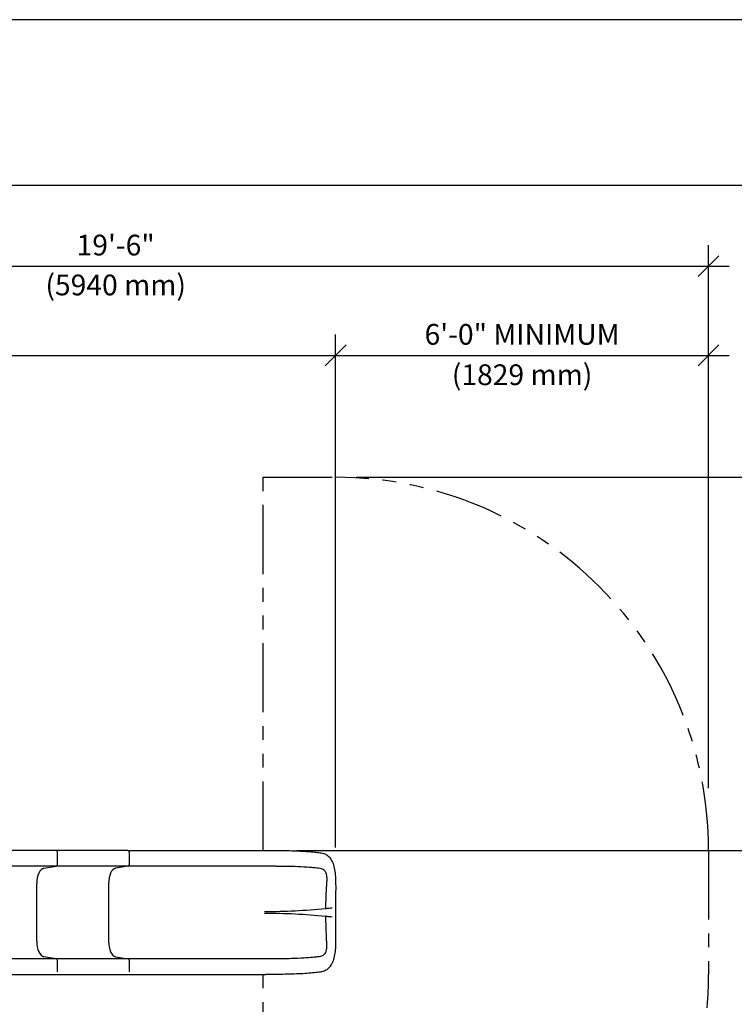
# Model space of a CAD drawing. Extents: x 0 to 704, y 0 to 561.
# Drawn here: x 293 to 431, y 371 to 561 of the extents above; entities that cross this region are included whole.
import ezdxf
from ezdxf.enums import TextEntityAlignment as Align

# ---------------------------------------------------------------- set-up
doc = ezdxf.new("R2010")
doc.units = 0
doc.header["$LTSCALE"] = 21.333333
doc.header["$MEASUREMENT"] = 0
doc.header["$PDSIZE"] = 1
doc.linetypes.add('HIDDEN2', pattern=[0.1875, 0.125, -0.0625])
doc.linetypes.add('PHANTOM2', pattern=[1.25, 0.625, -0.125, 0.125, -0.125, 0.125, -0.125])
doc.layers.get('0').update_dxf_attribs({"color": 2, "linetype": 'CONTINUOUS'})
doc.layers.get('Defpoints').update_dxf_attribs({"linetype": 'CONTINUOUS'})
for name, color, linetype in [('DIM', 9, 'CONTINUOUS'), ('HATCH', 9, 'CONTINUOUS'), ('SAFE-ZONE', 5, 'PHANTOM2'), ('TITLE', 7, 'CONTINUOUS')]:
    doc.layers.add(name, color=color, linetype=linetype)
doc.styles.add('ARIAL', font='arial.ttf', dxfattribs={"height": 4})
doc.styles.add('ROMAND', font='arial.ttf', dxfattribs={"height": 4})
doc.styles.add('style1', font='arial.ttf', dxfattribs={"height": 4})
doc.dimstyles.get("Standard").update_dxf_attribs({"dimscale": 64, "dimtxt": 4, "dimasz": 0.0625, "dimexe": 0.0625, "dimexo": 0.0625, "dimgap": 0.03125, "dimtad": 1, "dimdec": 4, "dimzin": 3, "dimdsep": 46, "dimlunit": 4, "dimtxsty": 'ROMAND', "dimblk1": 'OBLIQUE', "dimblk2": 'OBLIQUE', "dimsah": 1, "dimcen": 0.0625, "dimdle": 0.0625, "dimadec": 0, "dimazin": 0, "dimtfac": 1, "dimtdec": 4, "dimtmove": 0, "dimatfit": 3, "dimldrblk": 'OBLIQUE', "dimfxl": 0, "dimfrac": 2, "dimtolj": 1, "dimtzin": 0, "dimlwe": -1, "dimarcsym": 0})

# ---------------------------------------------------------------- blocks, each defined once
blk = doc.blocks.new('Title-A-Size-WL')
at = {"layer": 'TITLE', "color": 6, "linetype": 'HIDDEN2'}
blk.add_lwpolyline([(11.0001, 8.7697), (0, 8.7697), (0, 0), (11.0001, 0)], close=True, dxfattribs=at)
at = {"layer": 'TITLE', "color": 1}
blk.add_lwpolyline([(0.5, 0.5), (10.6501, 0.5), (10.6501, 8.2697), (0.5, 8.2697)], close=True, dxfattribs=at)
at = {"layer": 'TITLE', "color": 7, "style": 'ARIAL'}
for tag, p, height in [('DRAWING-NAME', (8.0356, 8.3321), 0.0729), ('1:1', (10.3932, 8.3321), 0.0729), ('SERIES', (8.1022, 1.3479), 0.0729), ('MODEL-NO.', (8.1022, 1.2299), 0.0729), ('MODEL-DESCRIPTION', (8.1022, 1.1118), 0.0729), ('MODEL-DESCRIPTION', (8.1022, 0.9937), 0.0729), ('MODEL-DESCRIPTION', (8.1022, 0.8757), 0.0729), ('DATE-DWN', (4.8984, 0.6611), 0.0625), ('SCALE', (2.9212, 0.541), 0.0625), ('DATE-CHK', (4.8984, 0.5389), 0.0625), ('DWG-NO.', (8.1091, 0.5385), 0.0729), ('S', (10.1211, 0.5382), 0.0729), ('T', (10.4626, 0.5382), 0.0729)]:
    blk.add_attdef(tag, p, '', height=height, dxfattribs=at)
at = {"layer": 'TITLE', "color": 7, "style": 'ARIAL', "flags": 8}
blk.add_attdef('1', text='', height=0.0625, dxfattribs=at).set_placement((3.0035, 0.8676), align=Align.MIDDLE)
for tag, p in [('DATE', (3.1131, 0.8372)), ('REVISION', (3.6809, 0.8372)), ('DWN/CHK', (4.8986, 0.8372))]:
    blk.add_attdef(tag, p, '', height=0.0625, dxfattribs=at)
blk = doc.blocks.new('_OBLIQUE')
at = {"color": 0, "linetype": 'ByBlock'}
blk.add_line((-0.5, -0.5), (0.5, 0.5), dxfattribs=at)
blk = doc.blocks.new('*D5')
at = {"layer": 'Defpoints', "color": 0, "transparency": 16777216}
for p in [(353.71, 472.97), (353.71, 305.06), (481.33, 305.06)]:
    blk.add_point(p, dxfattribs=at)
at = {"layer": 'DIM', "color": 0, "lineweight": -2, "transparency": 16777216}
blk.add_line((481.33, 476.97), (481.33, 301.06), dxfattribs=at)
at = {"layer": 'DIM', "color": 0, "transparency": 16777216}
for p, q in [((357.71, 472.97), (485.33, 472.97)), ((357.71, 305.06), (485.33, 305.06))]:
    blk.add_line(p, q, dxfattribs=at)
at = {"layer": 'DIM', "color": 0, "lineweight": -2, "transparency": 16777216, "xscale": 4, "yscale": 4, "zscale": 4}
for p, rotation in [((481.33, 472.97), 90), ((481.33, 305.06), 270)]:
    blk.add_blockref('_OBLIQUE', p, dxfattribs=dict(at, rotation=rotation))
at = {"layer": 'DIM', "color": 0, "transparency": 16777216, "insert": (477.29, 389.01), "char_height": 4, "attachment_point": 5, "rotation": 90, "style": 'ROMAND'}
blk.add_mtext('\\A1;14\'-0"', dxfattribs=at)
blk = doc.blocks.new('*D7')
at = {"layer": 'Defpoints', "color": 0, "transparency": 16777216}
for p in [(425.71, 496.5), (425.71, 408.97), (353.73, 397.53)]:
    blk.add_point(p, dxfattribs=at)
at = {"layer": 'DIM', "color": 0, "transparency": 16777216}
for p, q in [((353.73, 401.53), (353.73, 500.5)), ((425.71, 412.97), (425.71, 500.5))]:
    blk.add_line(p, q, dxfattribs=at)
at = {"layer": 'DIM', "color": 0, "lineweight": -2, "transparency": 16777216}
blk.add_line((349.73, 496.5), (429.71, 496.5), dxfattribs=at)
at = {"layer": 'DIM', "color": 0, "lineweight": -2, "transparency": 16777216, "xscale": 4, "yscale": 4, "zscale": 4, "rotation": 180}
blk.add_blockref('_OBLIQUE', (353.73, 496.5), dxfattribs=at)
at = {"layer": 'DIM', "color": 0, "lineweight": -2, "transparency": 16777216, "xscale": 4, "yscale": 4, "zscale": 4}
blk.add_blockref('_OBLIQUE', (425.71, 496.5), dxfattribs=at)
at = {"layer": 'DIM', "color": 0, "transparency": 16777216, "insert": (389.72, 500.55), "char_height": 4, "attachment_point": 5, "style": 'ROMAND'}
blk.add_mtext('\\A1;6\'-0" MINIMUM', dxfattribs=at)
blk = doc.blocks.new('*D8')
at = {"layer": 'Defpoints', "color": 0, "transparency": 16777216}
for p in [(357.71, 472.97), (452.23, 472.97), (342.25, 400.97)]:
    blk.add_point(p, dxfattribs=at)
at = {"layer": 'DIM', "color": 0, "lineweight": -2, "transparency": 16777216}
blk.add_line((452.23, 396.97), (452.23, 476.97), dxfattribs=at)
at = {"layer": 'DIM', "color": 0, "transparency": 16777216}
for p, q in [((361.71, 472.97), (456.23, 472.97)), ((346.25, 400.97), (456.23, 400.97))]:
    blk.add_line(p, q, dxfattribs=at)
at = {"layer": 'DIM', "color": 0, "lineweight": -2, "transparency": 16777216, "xscale": 4, "yscale": 4, "zscale": 4}
for p, rotation in [((452.23, 472.97), 90), ((452.23, 400.97), 270)]:
    blk.add_blockref('_OBLIQUE', p, dxfattribs=dict(at, rotation=rotation))
at = {"layer": 'DIM', "color": 0, "transparency": 16777216, "insert": (448.16, 436.97), "char_height": 4, "attachment_point": 5, "rotation": 90, "style": 'ROMAND'}
blk.add_mtext('\\A1;6\'-0" TYPICAL', dxfattribs=at)
blk = doc.blocks.new('*D9')
at = {"layer": 'Defpoints', "color": 0, "transparency": 16777216}
for p in [(353.73, 496.5), (196.82, 402.14), (353.73, 401.53)]:
    blk.add_point(p, dxfattribs=at)
at = {"layer": 'DIM', "color": 0, "transparency": 16777216}
for p, q in [((196.82, 406.14), (196.82, 500.5)), ((353.73, 405.53), (353.73, 500.5))]:
    blk.add_line(p, q, dxfattribs=at)
at = {"layer": 'DIM', "color": 0, "lineweight": -2, "transparency": 16777216}
blk.add_line((192.82, 496.5), (357.73, 496.5), dxfattribs=at)
at = {"layer": 'DIM', "color": 0, "lineweight": -2, "transparency": 16777216, "xscale": 4, "yscale": 4, "zscale": 4, "rotation": 180}
blk.add_blockref('_OBLIQUE', (196.82, 496.5), dxfattribs=at)
at = {"layer": 'DIM', "color": 0, "lineweight": -2, "transparency": 16777216, "xscale": 4, "yscale": 4, "zscale": 4}
blk.add_blockref('_OBLIQUE', (353.73, 496.5), dxfattribs=at)
at = {"layer": 'DIM', "color": 0, "transparency": 16777216, "insert": (275.27, 500.55), "char_height": 4, "attachment_point": 5, "style": 'ROMAND'}
blk.add_mtext('\\A1;13\'-6"', dxfattribs=at)
blk = doc.blocks.new('*D10')
at = {"layer": 'Defpoints', "color": 0, "transparency": 16777216}
for p in [(425.71, 513.73), (425.71, 489.51), (196.82, 487.67)]:
    blk.add_point(p, dxfattribs=at)
at = {"layer": 'DIM', "color": 0, "transparency": 16777216}
for p, q in [((196.82, 491.67), (196.82, 517.73)), ((425.71, 493.51), (425.71, 517.73))]:
    blk.add_line(p, q, dxfattribs=at)
at = {"layer": 'DIM', "color": 0, "lineweight": -2, "transparency": 16777216}
blk.add_line((192.82, 513.73), (429.71, 513.73), dxfattribs=at)
at = {"layer": 'DIM', "color": 0, "lineweight": -2, "transparency": 16777216, "xscale": 4, "yscale": 4, "zscale": 4, "rotation": 180}
blk.add_blockref('_OBLIQUE', (196.82, 513.73), dxfattribs=at)
at = {"layer": 'DIM', "color": 0, "lineweight": -2, "transparency": 16777216, "xscale": 4, "yscale": 4, "zscale": 4}
blk.add_blockref('_OBLIQUE', (425.71, 513.73), dxfattribs=at)
at = {"layer": 'DIM', "color": 0, "transparency": 16777216, "insert": (311.26, 517.77), "char_height": 4, "attachment_point": 5, "style": 'ROMAND'}
blk.add_mtext('\\A1;19\'-6"', dxfattribs=at)

msp = doc.modelspace()

# ---------------------------------------------------------------- linework, layer by layer
at = {"layer": 'HATCH'}
for p, q in [((299.78029, 400.96801), (285.92389, 400.96801)), ((299.78029, 400.96801), (285.92389, 400.96801)), ((313.6367, 400.96801), (299.78029, 400.96801)), ((313.6367, 400.96801), (299.78029, 400.96801)), ((313.6367, 400.96801), (326.99125, 400.96801)), ((313.6367, 400.96801), (326.99125, 400.96801)), ((326.99125, 400.96801), (340.24661, 400.96801)), ((326.99125, 400.96801), (340.24661, 400.96801)), ((300.03029, 398.47183), (300.03029, 400.46801)), ((300.03029, 398.47183), (300.03029, 400.46801)), ((313.8867, 400.46801), (313.8867, 398.47183)), ((313.8867, 400.46801), (313.8867, 398.47183)), ((327.01304, 397.97192), (220.15684, 397.97373)), ((327.01304, 397.97192), (220.15684, 397.97373)), ((297.39956, 397.55335), (299.80208, 397.97373)), ((297.39956, 397.55335), (299.80208, 397.97373)), ((313.65849, 397.97373), (311.25596, 397.55335)), ((313.65849, 397.97373), (311.25596, 397.55335)), ((342.24603, 397.9697), (340.24813, 397.97192)), ((342.24603, 397.9697), (340.24813, 397.97192)), ((296.03029, 383.46257), (296.03029, 394.56476)), ((296.03029, 383.46257), (296.03029, 394.56476)), ((309.8867, 394.56476), (309.8867, 383.46257)), ((309.8867, 394.56476), (309.8867, 383.46257)), ((327.01304, 380.0536), (220.15684, 380.0536)), ((327.01304, 380.0536), (220.15684, 380.0536)), ((299.80208, 380.0536), (297.39956, 380.47398)), ((299.80208, 380.0536), (297.39956, 380.47398)), ((311.25596, 380.47398), (313.65849, 380.0536)), ((311.25596, 380.47398), (313.65849, 380.0536)), ((342.24603, 380.05582), (340.24813, 380.0536)), ((342.24603, 380.05582), (340.24813, 380.0536)), ((300.03029, 377.55932), (300.03029, 379.5555)), ((300.03029, 377.55932), (300.03029, 379.5555)), ((313.8867, 379.5555), (313.8867, 377.55932)), ((313.8867, 379.5555), (313.8867, 377.55932)), ((217.38655, 377.05932), (340.24661, 377.05932)), ((326.99125, 377.05932), (340.24661, 377.05932))]:
    msp.add_line(p, q, dxfattribs=at)
for centre, major_axis, ratio, start_param, end_param in [((299.78029, 400.46801), (0, 0.5), 0.5, 4.71238898, 6.283185307), ((299.78029, 400.46801), (0, 0.5), 0.5, 4.71238898, 6.283185307), ((297.53029, 394.56476), (0, 3), 0.5, 0.087266463, 1.570796327), ((297.53029, 394.56476), (0, 3), 0.5, 0.087266463, 1.570796327), ((299.78029, 398.47183), (0, -0.5), 0.5, 0.087266463, 1.570796327), ((299.78029, 398.47183), (0, -0.5), 0.5, 0.087266463, 1.570796327), ((311.3867, 394.56476), (0, 3), 0.5, 0.087266463, 1.570796327), ((311.3867, 394.56476), (0, 3), 0.5, 0.087266463, 1.570796327), ((339.98486, 510.2228), (0, -121.02163), 0.999390827, 0, 0.097674962), ((339.98486, 510.2228), (0, -121.02163), 0.999390827, 0, 0.097674962), ((339.98486, 267.80453), (0, 121.02163), 0.999390827, 6.185515409, 6.283185307), ((339.98486, 267.80453), (0, 121.02163), 0.999390827, 6.185515409, 6.283185307), ((297.53029, 383.46257), (0, -3), 0.5, 4.71238898, 6.195918845), ((297.53029, 383.46257), (0, -3), 0.5, 4.71238898, 6.195918845), ((311.3867, 383.46257), (0, -3), 0.5, 4.71238898, 6.195918845), ((311.3867, 383.46257), (0, -3), 0.5, 4.71238898, 6.195918845), ((299.78029, 379.5555), (0, 0.5), 0.5, 4.71238898, 6.195918845), ((299.78029, 379.5555), (0, 0.5), 0.5, 4.71238898, 6.195918845)]:
    msp.add_ellipse(centre, major_axis=major_axis, ratio=ratio, start_param=start_param, end_param=end_param, dxfattribs=at)
for points, knots in [([(313.6367, 400.96801), (313.66232, 400.96801), (313.68783, 400.96013), (313.74388, 400.92456), (313.77313, 400.8922), (313.82298, 400.80765), (313.84333, 400.75678), (313.86792, 400.66266), (313.87522, 400.62347), (313.88445, 400.54527), (313.8867, 400.5067), (313.8867, 400.46801)], [0.111031818, 0.111031818, 0.111031818, 0.111031818, 0.502766732, 0.502766732, 1.007205661, 1.007205661, 1.498965961, 1.498965961, 1.816409395, 1.816409395, 2.111253409, 2.111253409, 2.111253409, 2.111253409]), ([(313.6367, 400.96801), (313.66232, 400.96801), (313.68783, 400.96013), (313.74388, 400.92456), (313.77313, 400.8922), (313.82298, 400.80765), (313.84333, 400.75678), (313.86792, 400.66266), (313.87522, 400.62347), (313.88445, 400.54527), (313.8867, 400.5067), (313.8867, 400.46801)], [0.111031818, 0.111031818, 0.111031818, 0.111031818, 0.502766732, 0.502766732, 1.007205661, 1.007205661, 1.498965961, 1.498965961, 1.816409395, 1.816409395, 2.111253409, 2.111253409, 2.111253409, 2.111253409]), ([(340.24661, 400.96801), (340.37776, 400.96801), (340.50892, 400.96801), (340.79746, 400.96801), (340.95484, 400.96801), (341.30109, 400.96801), (341.48995, 400.96801), (341.86767, 400.96801), (342.05653, 400.96801), (342.24539, 400.96801)], [0, 0, 0, 0, 1, 1, 2.2, 2.2, 3.64, 3.64, 5.079999998, 5.079999998, 5.079999998, 5.079999998]), ([(340.24661, 400.96801), (340.37776, 400.96801), (340.50892, 400.96801), (340.79746, 400.96801), (340.95484, 400.96801), (341.30109, 400.96801), (341.48995, 400.96801), (341.86767, 400.96801), (342.05653, 400.96801), (342.24539, 400.96801)], [0, 0, 0, 0, 1, 1, 2.2, 2.2, 3.64, 3.64, 5.079999998, 5.079999998, 5.079999998, 5.079999998]), ([(342.24539, 400.96801), (342.83042, 400.96801), (343.41585, 400.96332), (344.56206, 400.94496), (345.12719, 400.9312), (346.22223, 400.8951), (346.75567, 400.87252), (347.77316, 400.81926), (348.25998, 400.78826), (349.17284, 400.71858), (349.60062, 400.67955), (350.33847, 400.59911), (350.65783, 400.55822), (350.94699, 400.51424)], [0, 0, 0, 0, 4.460589988, 4.460589988, 8.936225619, 8.936225619, 13.472442788, 13.472442788, 18.079256399, 18.079256399, 22.774078785, 22.774078785, 26.986878322, 26.986878322, 26.986878322, 26.986878322]), ([(342.24539, 400.96801), (342.83042, 400.96801), (343.41585, 400.96332), (344.56206, 400.94496), (345.12719, 400.9312), (346.22223, 400.8951), (346.75567, 400.87252), (347.77316, 400.81926), (348.25998, 400.78826), (349.17284, 400.71858), (349.60062, 400.67955), (350.33847, 400.59911), (350.65783, 400.55822), (350.94699, 400.51424)], [0, 0, 0, 0, 4.460589988, 4.460589988, 8.936225619, 8.936225619, 13.472442788, 13.472442788, 18.079256399, 18.079256399, 22.774078785, 22.774078785, 26.986878322, 26.986878322, 26.986878322, 26.986878322]), ([(350.94699, 400.51424), (351.26028, 400.46659), (351.58057, 400.36275), (351.9391, 400.15675), (352.00374, 400.1157), (352.06668, 400.07168)], [0, 0, 0, 0, 3.503327851, 3.503327851, 4.292430433, 4.292430433, 4.292430433, 4.292430433]), ([(350.94699, 400.51424), (351.26028, 400.46659), (351.58057, 400.36275), (351.9391, 400.15675), (352.00374, 400.1157), (352.06668, 400.07168)], [0, 0, 0, 0, 3.503327851, 3.503327851, 4.292430433, 4.292430433, 4.292430433, 4.292430433]), ([(352.28511, 399.9), (352.50831, 399.70362), (352.68621, 399.47757), (352.89658, 399.15843), (352.95958, 399.05279), (353.01742, 398.93852)], [0, 0, 0, 0, 2.801914504, 2.801914504, 4.12386375, 4.12386375, 4.12386375, 4.12386375]), ([(352.28511, 399.9), (352.50831, 399.70362), (352.68621, 399.47757), (352.89658, 399.15843), (352.95958, 399.05279), (353.01742, 398.93852)], [0, 0, 0, 0, 2.801914504, 2.801914504, 4.12386375, 4.12386375, 4.12386375, 4.12386375]), ([(352.28511, 399.9), (352.50831, 399.70362), (352.68621, 399.47757), (352.89658, 399.15843), (352.95958, 399.05279), (353.01742, 398.93852)], [0, 0, 0, 0, 2.801914504, 2.801914504, 4.12386375, 4.12386375, 4.12386375, 4.12386375]), ([(352.28511, 399.9), (352.50831, 399.70362), (352.68621, 399.47757), (352.89658, 399.15843), (352.95958, 399.05279), (353.01742, 398.93852)], [0, 0, 0, 0, 2.801914504, 2.801914504, 4.12386375, 4.12386375, 4.12386375, 4.12386375]), ([(353.01742, 398.93852), (353.18247, 398.61242), (353.30559, 398.25547), (353.49823, 397.48031), (353.56603, 397.05478), (353.66422, 396.15133), (353.69421, 395.66659), (353.72903, 394.70417), (353.73551, 394.22168), (353.73309, 393.67285), (353.73258, 393.60182), (353.73187, 393.53089)], [0, 0, 0, 0, 3.588784401, 3.588784401, 7.363084062, 7.363084062, 11.230125131, 11.230125131, 14.871902811, 14.871902811, 15.413427829, 15.413427829, 15.413427829, 15.413427829]), ([(353.01742, 398.93852), (353.18247, 398.61242), (353.30559, 398.25547), (353.49823, 397.48031), (353.56603, 397.05478), (353.66422, 396.15133), (353.69421, 395.66659), (353.72903, 394.70417), (353.73551, 394.22168), (353.73309, 393.67285), (353.73258, 393.60182), (353.73187, 393.53089)], [0, 0, 0, 0, 3.588784401, 3.588784401, 7.363084062, 7.363084062, 11.230125131, 11.230125131, 14.871902811, 14.871902811, 15.413427829, 15.413427829, 15.413427829, 15.413427829]), ([(313.8867, 398.47183), (313.8867, 398.40578), (313.88015, 398.34037), (313.85464, 398.218), (313.83584, 398.16233), (313.79087, 398.07371), (313.766, 398.03975), (313.71332, 397.99265), (313.6862, 397.97858), (313.65849, 397.97373)], [0, 0, 0, 0, 0.50334014, 0.50334014, 1.010248513, 1.010248513, 1.465531201, 1.465531201, 1.889549977, 1.889549977, 1.889549977, 1.889549977]), ([(313.8867, 398.47183), (313.8867, 398.40578), (313.88015, 398.34037), (313.85464, 398.218), (313.83584, 398.16233), (313.79087, 398.07371), (313.766, 398.03975), (313.71332, 397.99265), (313.6862, 397.97858), (313.65849, 397.97373)], [0, 0, 0, 0, 0.50334014, 0.50334014, 1.010248513, 1.010248513, 1.465531201, 1.465531201, 1.889549977, 1.889549977, 1.889549977, 1.889549977]), ([(340.24813, 397.97192), (339.09002, 397.97192), (337.93432, 397.97192), (335.64514, 397.97192), (334.51162, 397.97192), (333.39763, 397.97192), (332.28364, 397.97192), (331.18917, 397.97192), (329.05573, 397.97192), (328.01665, 397.97192), (327.01304, 397.97192)], [-74.54223844, -74.54223844, -74.54223844, -74.54223844, -65.698698808, -65.698698808, -56.855159174, -56.855159174, -56.855159174, -48.01161954, -48.01161954, -39.168079905, -39.168079905, -39.168079905, -39.168079905]), ([(340.24813, 397.97192), (339.09002, 397.97192), (337.93432, 397.97192), (335.64514, 397.97192), (334.51162, 397.97192), (333.39763, 397.97192), (332.28364, 397.97192), (331.18917, 397.97192), (329.05573, 397.97192), (328.01665, 397.97192), (327.01304, 397.97192)], [-74.54223844, -74.54223844, -74.54223844, -74.54223844, -65.698698808, -65.698698808, -56.855159174, -56.855159174, -56.855159174, -48.01161954, -48.01161954, -39.168079905, -39.168079905, -39.168079905, -39.168079905]), ([(342.24691, 397.97373), (342.88543, 397.97373), (343.52181, 397.96821), (344.93633, 397.94363), (345.70498, 397.92128), (347.24005, 397.85752), (347.99457, 397.81411), (348.97526, 397.73927), (349.26605, 397.71413), (349.96169, 397.64606), (350.33863, 397.60116), (350.66558, 397.55335)], [-195.339206224, -195.339206224, -195.339206224, -195.339206224, -190.470695006, -190.470695006, -184.269071542, -184.269071542, -177.311028853, -177.311028853, -174.127188686, -174.127188686, -169.170705563, -169.170705563, -169.170705563, -169.170705563]), ([(342.24691, 397.97373), (342.88543, 397.97373), (343.52181, 397.96821), (344.93633, 397.94363), (345.70498, 397.92128), (347.24005, 397.85752), (347.99457, 397.81411), (348.97526, 397.73927), (349.26605, 397.71413), (349.96169, 397.64606), (350.33863, 397.60116), (350.66558, 397.55335)], [-195.339206224, -195.339206224, -195.339206224, -195.339206224, -190.470695006, -190.470695006, -184.269071542, -184.269071542, -177.311028853, -177.311028853, -174.127188686, -174.127188686, -169.170705563, -169.170705563, -169.170705563, -169.170705563]), ([(350.66558, 397.55335), (350.84419, 397.53473), (351.00831, 397.49297), (351.31316, 397.35459), (351.45034, 397.25318), (351.6829, 396.98655), (351.77499, 396.81777), (351.90519, 396.4416), (351.94617, 396.23702), (351.99613, 395.78837), (352.00338, 395.54301), (351.99454, 395.05197), (351.97951, 394.80727), (351.95691, 394.56476)], [-169.17070496, -169.17070496, -169.17070496, -169.17070496, -166.505821596, -166.505821596, -163.602687078, -163.602687078, -160.51798841, -160.51798841, -157.598811605, -157.598811605, -154.512940162, -154.512940162, -151.561279794, -151.561279794, -151.561279794, -151.561279794]), ([(350.66558, 397.55335), (350.84419, 397.53473), (351.00831, 397.49297), (351.31316, 397.35459), (351.45034, 397.25318), (351.6829, 396.98655), (351.77499, 396.81777), (351.90519, 396.4416), (351.94617, 396.23702), (351.99613, 395.78837), (352.00338, 395.54301), (351.99454, 395.05197), (351.97951, 394.80727), (351.95691, 394.56476)], [-169.17070496, -169.17070496, -169.17070496, -169.17070496, -166.505821596, -166.505821596, -163.602687078, -163.602687078, -160.51798841, -160.51798841, -157.598811605, -157.598811605, -154.512940162, -154.512940162, -151.561279794, -151.561279794, -151.561279794, -151.561279794]), ([(351.95691, 394.56476), (351.93152, 394.13088), (351.90805, 393.69767), (351.84825, 392.46477), (351.81772, 391.66474), (351.78982, 390.50213), (351.78345, 390.1401), (351.77967, 389.778)], [-151.561279794, -151.561279794, -151.561279794, -151.561279794, -148.243973044, -148.243973044, -142.138481284, -142.138481284, -139.378912529, -139.378912529, -139.378912529, -139.378912529]), ([(351.95691, 394.56476), (351.93152, 394.13088), (351.90805, 393.69767), (351.84825, 392.46477), (351.81772, 391.66474), (351.78982, 390.50213), (351.78345, 390.1401), (351.77967, 389.778)], [-151.561279794, -151.561279794, -151.561279794, -151.561279794, -148.243973044, -148.243973044, -142.138481284, -142.138481284, -139.378912529, -139.378912529, -139.378912529, -139.378912529]), ([(353.73187, 393.53089), (353.71872, 392.22079), (353.70866, 390.90831), (353.70336, 387.89482), (353.71354, 386.1929), (353.72875, 384.49461)], [0, 0, 0, 0, 10.002947233, 10.002947233, 22.963969192, 22.963969192, 22.963969192, 22.963969192]), ([(353.73187, 393.53089), (353.71872, 392.22079), (353.70866, 390.90831), (353.70336, 387.89482), (353.71354, 386.1929), (353.72875, 384.49461)], [0, 0, 0, 0, 10.002947233, 10.002947233, 22.963969192, 22.963969192, 22.963969192, 22.963969192]), ([(351.77967, 389.778), (352.01335, 389.80091), (352.2438, 389.82434), (352.67054, 389.86936), (352.86445, 389.89067), (353.03393, 389.91018)], [-3.765526065, -3.765526065, -3.765526065, -3.765526065, -1.975481276, -1.975481276, -0.240386016, -0.240386016, -0.240386016, -0.240386016]), ([(351.77967, 389.778), (352.01335, 389.80091), (352.2438, 389.82434), (352.67054, 389.86936), (352.86445, 389.89067), (353.03393, 389.91018)], [-3.765526065, -3.765526065, -3.765526065, -3.765526065, -1.975481276, -1.975481276, -0.240386016, -0.240386016, -0.240386016, -0.240386016]), ([(353.03343, 388.1172), (352.86758, 388.1363), (352.67831, 388.15711), (352.25281, 388.20208), (352.01763, 388.226), (351.77906, 388.24939)], [-3.525652427, -3.525652427, -3.525652427, -3.525652427, -1.827732188, -1.827732188, 0, 0, 0, 0]), ([(351.77906, 388.24939), (351.78501, 387.57867), (351.79854, 386.9081), (351.83643, 385.62095), (351.85984, 385.00378), (351.90118, 384.07939), (351.916, 383.77115), (351.93172, 383.46257)], [-135.49613711, -135.49613711, -135.49613711, -135.49613711, -130.384892103, -130.384892103, -125.676594675, -125.676594675, -123.319775253, -123.319775253, -123.319775253, -123.319775253]), ([(353.03343, 388.1172), (352.86758, 388.1363), (352.67831, 388.15711), (352.25281, 388.20208), (352.01763, 388.226), (351.77906, 388.24939)], [-3.525652427, -3.525652427, -3.525652427, -3.525652427, -1.827732188, -1.827732188, 0, 0, 0, 0]), ([(351.77906, 388.24939), (351.78501, 387.57867), (351.79854, 386.9081), (351.83643, 385.62095), (351.85984, 385.00378), (351.90118, 384.07939), (351.916, 383.77115), (351.93172, 383.46257)], [-135.49613711, -135.49613711, -135.49613711, -135.49613711, -130.384892103, -130.384892103, -125.676594675, -125.676594675, -123.319775253, -123.319775253, -123.319775253, -123.319775253]), ([(353.72875, 384.49461), (353.73283, 384.03853), (353.72876, 383.57664), (353.70228, 382.67984), (353.67973, 382.23951), (353.60495, 381.38443), (353.55128, 380.96645), (353.38938, 380.15326), (353.27681, 379.75624), (353.08025, 379.29834), (353.03785, 379.20814), (352.99236, 379.12012)], [0, 0, 0, 0, 3.480155395, 3.480155395, 6.945172792, 6.945172792, 10.535685475, 10.535685475, 14.364975921, 14.364975921, 15.328553067, 15.328553067, 15.328553067, 15.328553067]), ([(353.72875, 384.49461), (353.73283, 384.03853), (353.72876, 383.57664), (353.70228, 382.67984), (353.67973, 382.23951), (353.60495, 381.38443), (353.55128, 380.96645), (353.38938, 380.15326), (353.27681, 379.75624), (353.08025, 379.29834), (353.03785, 379.20814), (352.99236, 379.12012)], [0, 0, 0, 0, 3.480155395, 3.480155395, 6.945172792, 6.945172792, 10.535685475, 10.535685475, 14.364975921, 14.364975921, 15.328553067, 15.328553067, 15.328553067, 15.328553067]), ([(351.93172, 383.46257), (351.94648, 383.28169), (351.95693, 383.09985), (351.96906, 382.67103), (351.96596, 382.42592), (351.9278, 381.95608), (351.89197, 381.73197), (351.78294, 381.36199), (351.71686, 381.20941), (351.53354, 380.92392), (351.40983, 380.79786), (351.17569, 380.64612), (351.08176, 380.60042), (350.85164, 380.51882), (350.7106, 380.48893), (350.55995, 380.47398)], [-123.319775244, -123.319775244, -123.319775244, -123.319775244, -121.106040442, -121.106040442, -118.051007841, -118.051007841, -114.944201114, -114.944201114, -112.35613105, -112.35613105, -109.36894858, -109.36894858, -107.641538142, -107.641538142, -105.441437111, -105.441437111, -105.441437111, -105.441437111]), ([(351.93172, 383.46257), (351.94648, 383.28169), (351.95693, 383.09985), (351.96906, 382.67103), (351.96596, 382.42592), (351.9278, 381.95608), (351.89197, 381.73197), (351.78294, 381.36199), (351.71686, 381.20941), (351.53354, 380.92392), (351.40983, 380.79786), (351.17569, 380.64612), (351.08176, 380.60042), (350.85164, 380.51882), (350.7106, 380.48893), (350.55995, 380.47398)], [-123.319775244, -123.319775244, -123.319775244, -123.319775244, -121.106040442, -121.106040442, -118.051007841, -118.051007841, -114.944201114, -114.944201114, -112.35613105, -112.35613105, -109.36894858, -109.36894858, -107.641538142, -107.641538142, -105.441437111, -105.441437111, -105.441437111, -105.441437111]), ([(313.65849, 380.0536), (313.69139, 380.04784), (313.7234, 380.0291), (313.78212, 379.96761), (313.80822, 379.9253), (313.84844, 379.82796), (313.86319, 379.77545), (313.88205, 379.6664), (313.8867, 379.61115), (313.8867, 379.5555)], [0, 0, 0, 0, 0.50334014, 0.50334014, 1.010248513, 1.010248513, 1.465531201, 1.465531201, 1.889549977, 1.889549977, 1.889549977, 1.889549977]), ([(313.65849, 380.0536), (313.69139, 380.04784), (313.7234, 380.0291), (313.78212, 379.96761), (313.80822, 379.9253), (313.84844, 379.82796), (313.86319, 379.77545), (313.88205, 379.6664), (313.8867, 379.61115), (313.8867, 379.5555)], [0, 0, 0, 0, 0.50334014, 0.50334014, 1.010248513, 1.010248513, 1.465531201, 1.465531201, 1.889549977, 1.889549977, 1.889549977, 1.889549977]), ([(340.24813, 380.0536), (339.09002, 380.0536), (337.93432, 380.0536), (335.64514, 380.0536), (334.51162, 380.0536), (333.39763, 380.0536), (332.28364, 380.0536), (331.18917, 380.0536), (329.05573, 380.0536), (328.01665, 380.0536), (327.01304, 380.0536)], [-74.54223844, -74.54223844, -74.54223844, -74.54223844, -65.698698808, -65.698698808, -56.855159174, -56.855159174, -56.855159174, -48.01161954, -48.01161954, -39.168079905, -39.168079905, -39.168079905, -39.168079905]), ([(340.24813, 380.0536), (339.09002, 380.0536), (337.93432, 380.0536), (335.64514, 380.0536), (334.51162, 380.0536), (333.39763, 380.0536), (332.28364, 380.0536), (331.18917, 380.0536), (329.05573, 380.0536), (328.01665, 380.0536), (327.01304, 380.0536)], [-74.54223844, -74.54223844, -74.54223844, -74.54223844, -65.698698808, -65.698698808, -56.855159174, -56.855159174, -56.855159174, -48.01161954, -48.01161954, -39.168079905, -39.168079905, -39.168079905, -39.168079905]), ([(350.55995, 380.47398), (350.54689, 380.47213), (350.53373, 380.47027), (350.29236, 380.43651), (350.04202, 380.40598), (349.48566, 380.34657), (349.17808, 380.31787), (348.47201, 380.26028), (348.06652, 380.23199), (346.88332, 380.16188), (346.05637, 380.12611), (344.24321, 380.07328), (343.24932, 380.05798), (342.24603, 380.05582)], [-105.441437111, -105.441437111, -105.441437111, -105.441437111, -105.24738811, -105.24738811, -101.898984846, -101.898984846, -98.400000575, -98.400000575, -94.372643928, -94.372643928, -87.284950803, -87.284950803, -79.623416429, -79.623416429, -79.623416429, -79.623416429]), ([(350.55995, 380.47398), (350.54689, 380.47213), (350.53373, 380.47027), (350.29236, 380.43651), (350.04202, 380.40598), (349.48566, 380.34657), (349.17808, 380.31787), (348.47201, 380.26028), (348.06652, 380.23199), (346.88332, 380.16188), (346.05637, 380.12611), (344.24321, 380.07328), (343.24932, 380.05798), (342.24603, 380.05582)], [-105.441437111, -105.441437111, -105.441437111, -105.441437111, -105.24738811, -105.24738811, -101.898984846, -101.898984846, -98.400000575, -98.400000575, -94.372643928, -94.372643928, -87.284950803, -87.284950803, -79.623416429, -79.623416429, -79.623416429, -79.623416429]), ([(352.17426, 378.10004), (351.94379, 377.90933), (351.68575, 377.76217), (351.34418, 377.63434), (351.27174, 377.61073), (351.19852, 377.59022)], [0, 0, 0, 0, 2.839728158, 2.839728158, 3.590232828, 3.590232828, 3.590232828, 3.590232828]), ([(352.17426, 378.10004), (351.94379, 377.90933), (351.68575, 377.76217), (351.34418, 377.63434), (351.27174, 377.61073), (351.19852, 377.59022)], [0, 0, 0, 0, 2.839728158, 2.839728158, 3.590232828, 3.590232828, 3.590232828, 3.590232828]), ([(352.99236, 379.12012), (352.86424, 378.87221), (352.71648, 378.66371), (352.42635, 378.32987), (352.30649, 378.20946), (352.17426, 378.10004)], [0, 0, 0, 0, 2.88955527, 2.88955527, 4.537755866, 4.537755866, 4.537755866, 4.537755866]), ([(352.99236, 379.12012), (352.86424, 378.87221), (352.71648, 378.66371), (352.42635, 378.32987), (352.30649, 378.20946), (352.17426, 378.10004)], [0, 0, 0, 0, 2.88955527, 2.88955527, 4.537755866, 4.537755866, 4.537755866, 4.537755866]), ([(350.83398, 377.51298), (350.46771, 377.45894), (350.05469, 377.4095), (349.15817, 377.32113), (348.67509, 377.28165), (347.66042, 377.2132), (347.12805, 377.18362), (346.0259, 377.13424), (345.45314, 377.11405), (344.28606, 377.08341), (343.68779, 377.07271), (342.80597, 377.06412), (342.52608, 377.06243), (342.24571, 377.06176)], [0, 0, 0, 0, 5.227133124, 5.227133124, 10.256695365, 10.256695365, 15.080960493, 15.080960493, 19.801019542, 19.801019542, 24.449683159, 24.449683159, 26.589999048, 26.589999048, 26.589999048, 26.589999048]), ([(350.83398, 377.51298), (350.46771, 377.45894), (350.05469, 377.4095), (349.15817, 377.32113), (348.67509, 377.28165), (347.66042, 377.2132), (347.12805, 377.18362), (346.0259, 377.13424), (345.45314, 377.11405), (344.28606, 377.08341), (343.68779, 377.07271), (342.80597, 377.06412), (342.52608, 377.06243), (342.24571, 377.06176)], [0, 0, 0, 0, 5.227133124, 5.227133124, 10.256695365, 10.256695365, 15.080960493, 15.080960493, 19.801019542, 19.801019542, 24.449683159, 24.449683159, 26.589999048, 26.589999048, 26.589999048, 26.589999048])]:
    msp.add_open_spline(points, degree=3, knots=knots, dxfattribs=at)
for points in [[(352.06668, 400.07168), (352.14206, 400.01896), (352.21497, 399.96171), (352.28511, 399.9)], [(352.06668, 400.07168), (352.14206, 400.01896), (352.21497, 399.96171), (352.28511, 399.9)], [(342.24571, 377.06176), (341.57981, 377.06018), (340.91335, 377.05932), (340.24661, 377.05932)], [(342.24571, 377.06176), (341.57981, 377.06018), (340.91335, 377.05932), (340.24661, 377.05932)], [(351.19852, 377.59022), (351.07745, 377.55632), (350.95549, 377.53091), (350.83398, 377.51298)], [(351.19852, 377.59022), (351.07745, 377.55632), (350.95549, 377.53091), (350.83398, 377.51298)]]:
    msp.add_open_spline(points, degree=3, dxfattribs=at)
at = {"layer": 'SAFE-ZONE'}
msp.add_lwpolyline([(339.72875, 400.96801), (339.72875, 472.96801), (353.71149, 472.96801, -0.414213562), (425.71149, 400.96801), (425.71149, 377.05932, -0.414213562), (353.71149, 305.05932), (339.72875, 305.05932), (339.72875, 377.05932)], format="xyb", dxfattribs=at)

# ---------------------------------------------------------------- block references
at = {"xscale": 64, "yscale": 64, "zscale": 64}
msp.add_blockref('Title-A-Size-WL', (0, 0), dxfattribs=at)

# ---------------------------------------------------------------- texts
at = {"layer": 'DIM'}
for s, style, p in [('(5940 mm)', 'style1', (311.26448, 510.07655)), ('(1829 mm)', 'ARIAL', (389.72168, 492.75476))]:
    msp.add_text(s, height=4, dxfattribs=dict(at, style=style)).set_placement(p, align=Align.MIDDLE_CENTER)

# ---------------------------------------------------------------- dimensions: what is measured, and where the dimension line sits
for base, p1, p2, text, picture, middle in [((425.71149, 513.73131), (196.81748, 487.66965), (425.71149, 489.51461), '19\'-6"', '*D10', (311.26448, 517.7736)), ((425.71149, 496.5033), (353.73187, 397.53089), (425.71149, 408.96801), '6\'-0" MINIMUM', '*D7', (389.72168, 500.54559)), ((353.73187, 496.5033), (196.81748, 402.13867), (353.73187, 401.53089), '13\'-6"', '*D9', (275.27467, 500.54695))]:
    dim = msp.add_linear_dim(base=base, p1=p1, p2=p2, text=text, dimstyle='Standard', dxfattribs=at)
    dim.commit()
    dim.dimension.update_dxf_attribs({"geometry": picture, "text_midpoint": middle})
for base, p1, p2, text, picture, middle in [((452.23293, 472.96801), (342.24539, 400.96801), (357.71149, 472.96801), '6\'-0" TYPICAL', '*D8', (448.16472, 436.96801)), ((481.33162, 305.05932), (353.71149, 472.96801), (353.71149, 305.05932), '14\'-0"', '*D5', (477.28933, 389.01367))]:
    dim = msp.add_linear_dim(base=base, p1=p1, p2=p2, angle=90, text=text, dimstyle='Standard', dxfattribs=at)
    dim.commit()
    dim.dimension.update_dxf_attribs({"geometry": picture, "text_midpoint": middle})

doc.saveas('drawing.dxf')
